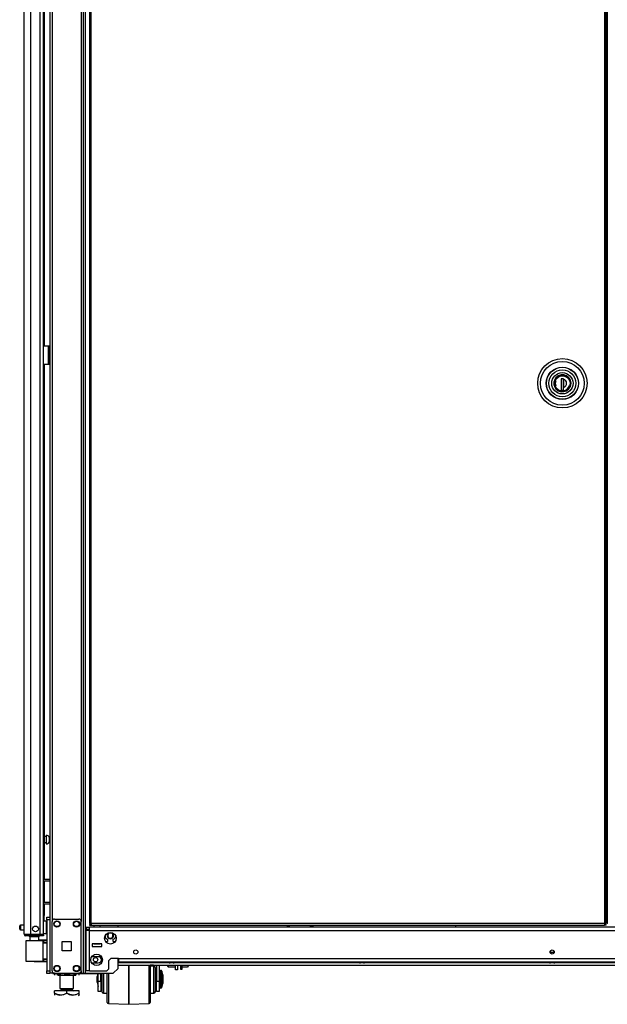
# Model space of a CAD drawing. Units: inches. Extents: x -227 to 36, y -57 to 165.
# Drawn here: x -227 to -203, y 11 to 51 of the extents above; entities that cross this region are included whole.
import ezdxf

# ---------------------------------------------------------------- set-up
doc = ezdxf.new("R2010")
doc.units = ezdxf.units.IN
doc.header["$MEASUREMENT"] = 0
doc.layers.add('TFR-TRI', color=7, linetype='CONTINUOUS')

msp = doc.modelspace()

# ---------------------------------------------------------------- linework, layer by layer
at = {"layer": 'TFR-TRI', "color": 173, "linetype": 'Continuous'}
for p, q in [((-225.337, 95.94), (-225.337, 12.366)), ((-223.961, 12.366), (-223.961, 95.94)), ((-223.882, 12.366), (-223.882, 95.337)), ((-225.243, 93.834), (-225.243, 14.472)), ((-224.056, 93.834), (-224.056, 14.472)), ((-222.559, 14.246), (-222.559, 14.325)), ((-222.559, 12.563), (-222.559, 12.971)), ((-225.243, 12.465), (-225.243, 12.366)), ((-224.056, 12.465), (-224.056, 12.366)), ((-222.756, 12.366), (-222.559, 12.563)), ((-225.31, 12.366), (-225.337, 12.366)), ((-225.243, 12.366), (-225.31, 12.366)), ((-225.144, 12.366), (-225.243, 12.366)), ((-224.056, 12.366), (-224.154, 12.366)), ((-224.056, 12.366), (-223.989, 12.366)), ((-223.989, 12.366), (-223.961, 12.366)), ((-223.961, 12.366), (-223.938, 12.366)), ((-223.938, 12.366), (-223.882, 12.366)), ((-223.882, 12.366), (-222.756, 12.366))]:
    msp.add_line(p, q, dxfattribs=at)
at = {"layer": 'TFR-TRI', "color": 22, "linetype": 'Continuous'}
for p, q in [((-226.381, 13.956), (-226.381, 95.671)), ((-226.105, 13.956), (-226.105, 93.496)), ((-225.731, 13.956), (-225.731, 93.486)), ((-225.593, 13.956), (-225.593, 93.486)), ((-225.57, 51.984), (-225.57, 37.894)), ((-225.57, 37.146), (-225.57, 16.197)), ((-225.57, 16.135), (-225.57, 15.26)), ((-225.57, 15.197), (-225.57, 14.713)), ((-225.57, 14.713), (-225.593, 14.713)), ((-225.57, 14.482), (-225.57, 14.713)), ((-226.381, 13.956), (-226.344, 13.956)), ((-226.344, 13.956), (-226.243, 13.956)), ((-226.31, 13.925), (-226.246, 13.925)), ((-226.31, 13.885), (-226.31, 13.925)), ((-226.246, 13.885), (-226.31, 13.885)), ((-226.246, 13.925), (-226.093, 13.925)), ((-226.093, 13.885), (-226.246, 13.885)), ((-226.243, 13.956), (-226.105, 13.956)), ((-226.105, 13.956), (-225.731, 13.956)), ((-226.093, 13.925), (-225.751, 13.925)), ((-226.093, 13.925), (-226.093, 13.885)), ((-225.751, 13.885), (-226.093, 13.885)), ((-225.751, 13.925), (-225.639, 13.925)), ((-225.751, 13.885), (-225.751, 13.925)), ((-225.639, 13.885), (-225.751, 13.885)), ((-225.731, 13.956), (-225.634, 13.956)), ((-225.639, 13.925), (-225.593, 13.925)), ((-225.593, 13.885), (-225.639, 13.885)), ((-225.634, 13.956), (-225.593, 13.956)), ((-225.593, 13.925), (-225.593, 13.885))]:
    msp.add_line(p, q, dxfattribs=at)
at = {"layer": 'TFR-TRI', "color": 11, "linetype": 'Continuous'}
for p, q in [((-223.716, 95.115), (-223.716, 14.387)), ((-223.653, 14.387), (-223.653, 95.115)), ((-202.776, 95.115), (-202.776, 14.387)), ((-202.713, 14.387), (-202.713, 95.115)), ((-223.698, 14.387), (-223.716, 14.387)), ((-223.716, 14.356), (-223.653, 14.356)), ((-223.716, 14.356), (-223.716, 14.324)), ((-223.716, 14.324), (-223.653, 14.324)), ((-223.653, 14.387), (-223.698, 14.387)), ((-202.776, 14.387), (-223.653, 14.387)), ((-223.653, 14.387), (-223.653, 14.343)), ((-223.653, 14.343), (-223.653, 14.324)), ((-223.653, 14.324), (-202.776, 14.324)), ((-202.776, 14.387), (-202.731, 14.387)), ((-202.776, 14.387), (-202.776, 14.343)), ((-202.713, 14.356), (-202.776, 14.356)), ((-202.776, 14.343), (-202.776, 14.324)), ((-202.713, 14.324), (-202.776, 14.324)), ((-202.731, 14.387), (-202.713, 14.387)), ((-202.713, 14.324), (-202.713, 14.356))]:
    msp.add_line(p, q, dxfattribs=at)
at = {"layer": 'TFR-TRI', "color": 30, "linetype": 'Continuous'}
for p, q in [((-202.671, 95.115), (-202.671, 14.387)), ((-225.593, 37.893), (-225.392, 37.893)), ((-225.392, 37.145), (-225.392, 37.893)), ((-225.392, 37.893), (-225.37, 37.893)), ((-225.37, 37.893), (-225.361, 37.893)), ((-225.361, 37.893), (-225.337, 37.893)), ((-225.361, 37.859), (-225.361, 37.893)), ((-225.361, 37.775), (-225.361, 37.859)), ((-225.361, 37.263), (-225.361, 37.775)), ((-225.337, 37.775), (-225.361, 37.775)), ((-225.361, 37.18), (-225.361, 37.263)), ((-225.361, 37.263), (-225.337, 37.263)), ((-225.593, 37.145), (-225.392, 37.145)), ((-225.392, 37.145), (-225.37, 37.145)), ((-225.37, 37.145), (-225.361, 37.145)), ((-225.361, 37.145), (-225.361, 37.18)), ((-225.337, 37.145), (-225.361, 37.145)), ((-202.652, 14.387), (-202.671, 14.387))]:
    msp.add_line(p, q, dxfattribs=at)
at = {"layer": 'TFR-TRI', "color": 31, "linetype": 'Continuous'}
for p, q in [((-202.682, 15.184), (-202.682, 94.318)), ((-202.713, 15.184), (-202.682, 15.184)), ((-202.713, 15.125), (-202.671, 15.125)), ((-202.676, 15.184), (-202.682, 15.184)), ((-202.671, 15.184), (-202.676, 15.184)), ((-202.671, 14.554), (-202.713, 14.554))]:
    msp.add_line(p, q, dxfattribs=at)
at = {"layer": 'TFR-TRI', "color": 3, "linetype": 'Continuous'}
for p, q in [((-225.392, 37.755), (-225.361, 37.755)), ((-225.392, 37.755), (-225.392, 37.255)), ((-225.392, 37.255), (-225.361, 37.255)), ((-208.841, 14.324), (-208.841, 14.245)), ((-204.947, 13.232), (-204.904, 13.232)), ((-204.904, 13.232), (-204.862, 13.232)), ((-220.508, 12.832), (-220.508, 12.819)), ((-220.508, 12.819), (-220.469, 12.819)), ((-220.469, 12.819), (-220.377, 12.819)), ((-220.377, 12.819), (-220.284, 12.819)), ((-220.284, 12.819), (-220.246, 12.819)), ((-220.246, 12.819), (-220.246, 12.832)), ((-212.771, 12.832), (-212.771, 12.819)), ((-212.771, 12.819), (-212.733, 12.819)), ((-212.733, 12.819), (-212.64, 12.819)), ((-212.64, 12.819), (-212.548, 12.819)), ((-212.548, 12.819), (-212.509, 12.819)), ((-212.509, 12.819), (-212.509, 12.832)), ((-205.035, 12.832), (-205.035, 12.819)), ((-205.035, 12.819), (-204.997, 12.819)), ((-204.997, 12.819), (-204.904, 12.819)), ((-204.967, 13.212), (-204.967, 13.178)), ((-204.948, 13.212), (-204.967, 13.212)), ((-204.904, 13.212), (-204.948, 13.212)), ((-204.86, 13.212), (-204.904, 13.212)), ((-204.904, 12.819), (-204.812, 12.819)), ((-204.842, 13.212), (-204.86, 13.212)), ((-204.842, 13.178), (-204.842, 13.212)), ((-204.812, 12.819), (-204.773, 12.819)), ((-204.773, 12.819), (-204.773, 12.832)), ((-222.129, 12.456), (-222.129, 12.698)), ((-222.129, 12.698), (-222.129, 12.456)), ((-222.129, 12.188), (-222.129, 12.456)), ((-222.129, 12.456), (-222.129, 12.188)), ((-221.302, 12.464), (-221.302, 12.698)), ((-221.302, 12.202), (-221.302, 12.464)), ((-221.254, 12.698), (-221.254, 12.477)), ((-221.104, 12.656), (-221.254, 12.656)), ((-221.254, 12.477), (-221.254, 12.226)), ((-221.252, 12.698), (-221.252, 12.677)), ((-221.123, 12.695), (-221.252, 12.695)), ((-221.252, 12.677), (-221.252, 12.656)), ((-221.125, 12.698), (-221.101, 12.656)), ((-221.104, 12.623), (-221.104, 12.656)), ((-221.104, 12.527), (-221.104, 12.623)), ((-221.104, 12.381), (-221.104, 12.527)), ((-221.054, 12.606), (-221.054, 12.568)), ((-221.054, 12.568), (-221.054, 12.46)), ((-221.054, 12.552), (-221.002, 12.356)), ((-221.054, 12.46), (-221.054, 12.297)), ((-221.052, 12.548), (-221.052, 12.462)), ((-221.052, 12.462), (-221.052, 12.356)), ((-220.991, 12.698), (-220.991, 12.045)), ((-220.891, 12.698), (-220.891, 12.045)), ((-220.89, 12.698), (-220.89, 12.407)), ((-220.83, 12.446), (-220.841, 12.446)), ((-220.841, 12.446), (-220.841, 12.412)), ((-220.828, 12.485), (-220.84, 12.485)), ((-220.84, 12.485), (-220.84, 12.475)), ((-220.84, 12.475), (-220.84, 12.446)), ((-220.83, 12.412), (-220.83, 12.446)), ((-220.828, 12.475), (-220.828, 12.485)), ((-220.828, 12.446), (-220.828, 12.475)), ((-220.74, 12.299), (-220.78, 12.448)), ((-220.78, 12.448), (-220.78, 12.437)), ((-220.78, 12.437), (-220.78, 12.404)), ((-220.421, 12.792), (-220.439, 12.792)), ((-220.377, 12.792), (-220.421, 12.792)), ((-220.332, 12.792), (-220.377, 12.792)), ((-220.314, 12.792), (-220.332, 12.792)), ((-212.685, 12.792), (-212.703, 12.792)), ((-212.64, 12.792), (-212.685, 12.792)), ((-212.596, 12.792), (-212.64, 12.792)), ((-212.578, 12.792), (-212.596, 12.792)), ((-204.949, 12.792), (-204.967, 12.792)), ((-204.904, 12.792), (-204.949, 12.792)), ((-204.86, 12.792), (-204.904, 12.792)), ((-204.842, 12.792), (-204.86, 12.792)), ((-223.372, 12.365), (-223.416, 12.199)), ((-223.416, 12.153), (-223.416, 12.199)), ((-223.416, 12.059), (-223.416, 12.153)), ((-223.416, 12.013), (-223.416, 12.059)), ((-223.381, 12.365), (-223.415, 12.239)), ((-223.415, 12.23), (-223.415, 12.239)), ((-223.415, 12.204), (-223.415, 12.23)), ((-223.366, 12.045), (-223.366, 12.365)), ((-223.366, 12.045), (-223.266, 12.045)), ((-223.366, 11.888), (-223.366, 12.045)), ((-223.266, 12.045), (-223.266, 12.365)), ((-223.204, 12.356), (-223.266, 12.356)), ((-223.266, 12.045), (-223.266, 11.888)), ((-223.204, 12.167), (-223.204, 12.366)), ((-223.204, 11.958), (-223.204, 12.167)), ((-223.202, 12.361), (-223.202, 12.366)), ((-223.202, 12.356), (-223.202, 12.361)), ((-223.154, 12.366), (-223.154, 12.187)), ((-223.154, 12.187), (-223.154, 11.999)), ((-223.004, 12.116), (-223.004, 12.356)), ((-223.004, 11.876), (-223.004, 12.116)), ((-222.955, 12.366), (-222.955, 12.113)), ((-222.955, 12.113), (-222.955, 11.861)), ((-222.129, 11.914), (-222.129, 12.188)), ((-222.129, 12.188), (-222.129, 11.914)), ((-221.302, 11.933), (-221.302, 12.202)), ((-221.254, 12.226), (-221.254, 11.966)), ((-221.104, 12.201), (-221.104, 12.381)), ((-221.104, 12.01), (-221.104, 12.201)), ((-220.991, 12.356), (-221.054, 12.356)), ((-221.054, 12.297), (-221.054, 12.106)), ((-221.054, 12.106), (-221.054, 11.915)), ((-221.009, 12.395), (-221.052, 12.395)), ((-220.991, 11.888), (-220.991, 12.045)), ((-220.991, 12.045), (-220.891, 12.045)), ((-220.891, 12.045), (-220.891, 11.888)), ((-220.841, 12.412), (-220.841, 12.318)), ((-220.841, 12.318), (-220.841, 12.182)), ((-220.841, 12.182), (-220.841, 12.03)), ((-220.841, 12.03), (-220.841, 11.894)), ((-220.83, 12.318), (-220.83, 12.412)), ((-220.83, 12.182), (-220.83, 12.318)), ((-220.83, 12.03), (-220.83, 12.182)), ((-220.83, 11.894), (-220.83, 12.03)), ((-220.741, 12.259), (-220.781, 12.409)), ((-220.781, 12.409), (-220.781, 12.368)), ((-220.781, 12.368), (-220.781, 12.257)), ((-220.781, 12.257), (-220.781, 12.106)), ((-220.781, 12.106), (-220.781, 11.955)), ((-220.741, 12.259), (-220.741, 12.214)), ((-220.741, 12.214), (-220.741, 12.106)), ((-220.741, 12.106), (-220.741, 11.998)), ((-220.74, 12.299), (-220.74, 12.254)), ((-220.74, 12.254), (-220.74, 12.145)), ((-220.74, 12.145), (-220.74, 12.037)), ((-220.74, 12.037), (-220.74, 11.992)), ((-223.416, 12.013), (-223.366, 11.826)), ((-223.366, 11.753), (-223.366, 11.888)), ((-223.366, 11.663), (-223.366, 11.753)), ((-223.366, 11.631), (-223.366, 11.663)), ((-223.266, 11.631), (-223.366, 11.631)), ((-223.266, 11.888), (-223.266, 11.753)), ((-223.266, 11.856), (-223.204, 11.856)), ((-223.266, 11.753), (-223.266, 11.663)), ((-223.265, 11.67), (-223.266, 11.67)), ((-223.266, 11.663), (-223.266, 11.631)), ((-223.265, 11.856), (-223.265, 11.72)), ((-223.265, 11.72), (-223.265, 11.67)), ((-223.204, 11.775), (-223.204, 11.958)), ((-223.204, 11.65), (-223.204, 11.775)), ((-223.204, 11.606), (-223.204, 11.65)), ((-223.202, 11.701), (-223.202, 11.856)), ((-223.202, 11.645), (-223.202, 11.701)), ((-223.154, 11.999), (-223.154, 11.823)), ((-223.154, 11.823), (-223.154, 11.681)), ((-223.154, 11.681), (-223.154, 11.588)), ((-223.004, 11.651), (-223.004, 11.876)), ((-223.004, 11.458), (-223.004, 11.651)), ((-222.955, 11.861), (-222.955, 11.625)), ((-222.955, 11.625), (-222.955, 11.422)), ((-222.129, 11.654), (-222.129, 11.914)), ((-222.129, 11.914), (-222.129, 11.654)), ((-222.129, 11.429), (-222.129, 11.654)), ((-222.129, 11.654), (-222.129, 11.429)), ((-221.302, 11.677), (-221.302, 11.933)), ((-221.302, 11.454), (-221.302, 11.677)), ((-221.254, 11.966), (-221.254, 11.717)), ((-221.254, 11.717), (-221.254, 11.499)), ((-221.104, 11.831), (-221.104, 12.01)), ((-221.104, 11.685), (-221.104, 11.831)), ((-221.104, 11.589), (-221.104, 11.685)), ((-221.054, 11.915), (-221.054, 11.752)), ((-221.054, 11.856), (-220.991, 11.856)), ((-221.054, 11.752), (-221.054, 11.644)), ((-221.054, 11.644), (-221.054, 11.606)), ((-221.052, 11.856), (-221.052, 11.701)), ((-221.052, 11.701), (-221.052, 11.645)), ((-220.991, 11.753), (-220.991, 11.888)), ((-220.991, 11.663), (-220.991, 11.753)), ((-220.991, 11.631), (-220.991, 11.663)), ((-220.891, 11.631), (-220.991, 11.631)), ((-220.891, 11.888), (-220.891, 11.753)), ((-220.891, 11.753), (-220.891, 11.663)), ((-220.89, 11.67), (-220.891, 11.67)), ((-220.891, 11.663), (-220.891, 11.631)), ((-220.89, 11.805), (-220.89, 11.706)), ((-220.89, 11.706), (-220.89, 11.67)), ((-220.841, 11.894), (-220.841, 11.8)), ((-220.841, 11.8), (-220.841, 11.766)), ((-220.841, 11.766), (-220.83, 11.766)), ((-220.83, 11.8), (-220.83, 11.894)), ((-220.83, 11.766), (-220.83, 11.8)), ((-220.781, 11.955), (-220.781, 11.844)), ((-220.781, 11.803), (-220.741, 11.953)), ((-220.781, 11.844), (-220.781, 11.803)), ((-220.741, 11.998), (-220.741, 11.953)), ((-220.741, 11.987), (-220.74, 11.992)), ((-223.154, 11.588), (-223.154, 11.556)), ((-223.154, 11.556), (-223.004, 11.556)), ((-223.004, 11.31), (-223.004, 11.458)), ((-223.004, 11.217), (-223.004, 11.31)), ((-223.004, 11.185), (-223.004, 11.217)), ((-223.002, 11.377), (-223.002, 11.556)), ((-223.002, 11.263), (-223.002, 11.377)), ((-223.002, 11.224), (-223.002, 11.263)), ((-222.955, 11.422), (-222.955, 11.266)), ((-222.955, 11.266), (-222.955, 11.168)), ((-222.129, 11.254), (-222.129, 11.429)), ((-222.129, 11.429), (-222.129, 11.254)), ((-222.129, 11.144), (-222.129, 11.254)), ((-222.129, 11.254), (-222.129, 11.144)), ((-221.302, 11.281), (-221.302, 11.454)), ((-221.302, 11.172), (-221.302, 11.281)), ((-221.254, 11.556), (-221.104, 11.556)), ((-221.254, 11.499), (-221.254, 11.329)), ((-221.254, 11.329), (-221.254, 11.222)), ((-221.254, 11.222), (-221.254, 11.185)), ((-221.252, 11.556), (-221.252, 11.377)), ((-221.252, 11.377), (-221.252, 11.263)), ((-221.252, 11.263), (-221.252, 11.224)), ((-221.104, 11.556), (-221.104, 11.589)), ((-222.955, 11.168), (-222.955, 11.135)), ((-222.955, 11.135), (-222.129, 11.106)), ((-222.129, 11.106), (-222.129, 11.144)), ((-222.129, 11.144), (-222.129, 11.106)), ((-222.129, 11.106), (-221.302, 11.135)), ((-222.129, 11.106), (-222.129, 11.106)), ((-221.302, 11.135), (-221.302, 11.172))]:
    msp.add_line(p, q, dxfattribs=at)
at = {"layer": 'TFR-TRI', "color": 153, "linetype": 'Continuous'}
for p, q in [((-204.812, 36.492), (-204.836, 36.365)), ((-204.752, 36.591), (-204.812, 36.492)), ((-204.656, 36.669), (-204.752, 36.591)), ((-204.54, 36.708), (-204.656, 36.669)), ((-204.425, 36.706), (-204.54, 36.708)), ((-204.316, 36.666), (-204.425, 36.706)), ((-204.222, 36.586), (-204.316, 36.666)), ((-204.162, 36.479), (-204.222, 36.586)), ((-204.143, 36.365), (-204.162, 36.479)), ((-204.836, 36.365), (-204.812, 36.239)), ((-204.812, 36.239), (-204.752, 36.14)), ((-204.752, 36.14), (-204.656, 36.062)), ((-204.656, 36.062), (-204.54, 36.023)), ((-204.425, 36.025), (-204.316, 36.065)), ((-204.316, 36.065), (-204.222, 36.144)), ((-204.222, 36.144), (-204.162, 36.251)), ((-204.162, 36.251), (-204.143, 36.365)), ((-204.54, 36.023), (-204.425, 36.025)), ((-223.541, 14.324), (-223.541, 14.245)), ((-223.285, 14.245), (-223.285, 14.324)), ((-226.154, 13.846), (-226.154, 13.706)), ((-226.099, 13.846), (-226.154, 13.846)), ((-225.967, 13.846), (-226.099, 13.846)), ((-225.835, 13.846), (-225.967, 13.846)), ((-225.78, 13.846), (-225.835, 13.846)), ((-225.78, 13.707), (-225.78, 13.846)), ((-223.541, 13.572), (-223.541, 13.562)), ((-223.541, 13.562), (-223.504, 13.562)), ((-223.497, 13.552), (-223.531, 13.552)), ((-223.504, 13.562), (-223.413, 13.562)), ((-223.413, 13.552), (-223.497, 13.552)), ((-223.413, 13.562), (-223.323, 13.562)), ((-223.33, 13.552), (-223.413, 13.552)), ((-223.295, 13.552), (-223.33, 13.552)), ((-223.323, 13.562), (-223.285, 13.562)), ((-223.285, 13.562), (-223.285, 13.572))]:
    msp.add_line(p, q, dxfattribs=at)
at = {"layer": 'TFR-TRI', "color": 252, "linetype": 'Continuous'}
for p, q in [((-204.806, 36.365), (-204.784, 36.482)), ((-204.784, 36.482), (-204.754, 36.539)), ((-204.754, 36.539), (-204.713, 36.59)), ((-204.713, 36.59), (-204.663, 36.631)), ((-204.663, 36.631), (-204.606, 36.66)), ((-204.606, 36.66), (-204.489, 36.682)), ((-204.44, 36.549), (-204.538, 36.549)), ((-204.538, 36.549), (-204.538, 36.084)), ((-204.5, 36.549), (-204.538, 36.536)), ((-204.489, 36.682), (-204.372, 36.66)), ((-204.441, 36.084), (-204.441, 36.549)), ((-204.44, 36.549), (-204.44, 36.532)), ((-204.44, 36.45), (-204.44, 36.532)), ((-204.44, 36.367), (-204.44, 36.45)), ((-204.372, 36.66), (-204.316, 36.631)), ((-204.316, 36.631), (-204.265, 36.59)), ((-204.265, 36.59), (-204.224, 36.539)), ((-204.224, 36.539), (-204.194, 36.482)), ((-204.194, 36.482), (-204.172, 36.365)), ((-204.784, 36.249), (-204.806, 36.365)), ((-204.754, 36.192), (-204.784, 36.249)), ((-204.713, 36.141), (-204.754, 36.192)), ((-204.663, 36.1), (-204.713, 36.141)), ((-204.606, 36.071), (-204.663, 36.1)), ((-204.489, 36.049), (-204.606, 36.071)), ((-204.538, 36.084), (-204.44, 36.084)), ((-204.372, 36.071), (-204.489, 36.049)), ((-204.44, 36.283), (-204.44, 36.367)), ((-204.44, 36.199), (-204.44, 36.283)), ((-204.44, 36.084), (-204.44, 36.199)), ((-204.316, 36.1), (-204.372, 36.071)), ((-204.265, 36.141), (-204.316, 36.1)), ((-204.224, 36.192), (-204.265, 36.141)), ((-204.194, 36.249), (-204.224, 36.192)), ((-204.172, 36.365), (-204.194, 36.249)), ((-220.53, 12.653), (-220.53, 12.698)), ((-220.53, 12.637), (-220.53, 12.653)), ((-220.53, 12.637), (-220.52, 12.627)), ((-220.52, 12.698), (-220.52, 12.646)), ((-220.52, 12.646), (-220.52, 12.627)), ((-220.52, 12.627), (-220.229, 12.627)), ((-220.229, 12.646), (-220.229, 12.698)), ((-220.229, 12.627), (-220.229, 12.646)), ((-220.229, 12.627), (-220.219, 12.637))]:
    msp.add_line(p, q, dxfattribs=at)
at = {"layer": 'TFR-TRI', "color": 251, "linetype": 'Continuous'}
for p, q in [((-204.78, 36.467), (-204.737, 36.549)), ((-204.758, 36.467), (-204.777, 36.365)), ((-204.737, 36.549), (-204.667, 36.617)), ((-204.667, 36.617), (-204.58, 36.66)), ((-204.58, 36.66), (-204.489, 36.674)), ((-204.489, 36.674), (-204.398, 36.66)), ((-204.441, 36.468), (-204.439, 36.468)), ((-204.439, 36.546), (-204.439, 36.455)), ((-204.439, 36.455), (-204.439, 36.361)), ((-204.398, 36.66), (-204.311, 36.617)), ((-204.311, 36.617), (-204.242, 36.549)), ((-204.242, 36.549), (-204.198, 36.467)), ((-204.78, 36.264), (-204.74, 36.186)), ((-204.777, 36.365), (-204.758, 36.264)), ((-204.74, 36.186), (-204.679, 36.123)), ((-204.439, 36.416), (-204.441, 36.416)), ((-204.441, 36.349), (-204.439, 36.349)), ((-204.44, 36.192), (-204.441, 36.192)), ((-204.439, 36.361), (-204.439, 36.273)), ((-204.439, 36.273), (-204.439, 36.185)), ((-204.439, 36.061), (-204.362, 36.085)), ((-204.362, 36.085), (-204.291, 36.129)), ((-204.291, 36.129), (-204.235, 36.192)), ((-204.235, 36.192), (-204.198, 36.264)), ((-220.022, 12.698), (-220.022, 12.581)), ((-220.022, 12.581), (-220.022, 12.539)), ((-220.022, 12.539), (-219.96, 12.539)), ((-219.96, 12.581), (-219.96, 12.698)), ((-219.731, 12.612), (-219.96, 12.612)), ((-219.96, 12.539), (-219.96, 12.581)), ((-219.711, 12.68), (-219.731, 12.612)), ((-219.728, 12.618), (-219.711, 12.654)), ((-219.711, 12.68), (-219.711, 12.698)), ((-219.711, 12.68), (-219.711, 12.66)), ((-219.711, 12.66), (-219.711, 12.654))]:
    msp.add_line(p, q, dxfattribs=at)
at = {"layer": 'TFR-TRI', "color": 5, "linetype": 'Continuous'}
for p, q in [((-225.484, 17.931), (-225.57, 17.931)), ((-225.57, 17.681), (-225.484, 17.681)), ((-225.478, 17.978), (-225.484, 17.978)), ((-225.484, 17.978), (-225.484, 17.945)), ((-225.484, 17.945), (-225.484, 17.859)), ((-225.484, 17.859), (-225.484, 17.753)), ((-225.484, 17.753), (-225.484, 17.667)), ((-225.484, 17.667), (-225.484, 17.634)), ((-225.484, 17.634), (-225.478, 17.634)), ((-225.478, 17.945), (-225.478, 17.978)), ((-225.478, 17.859), (-225.478, 17.945)), ((-225.478, 17.753), (-225.478, 17.859)), ((-225.478, 17.667), (-225.478, 17.753)), ((-225.478, 17.634), (-225.478, 17.667)), ((-225.337, 17.9), (-225.359, 17.9)), ((-225.359, 17.9), (-225.359, 17.853)), ((-225.359, 17.853), (-225.359, 17.759)), ((-225.359, 17.759), (-225.359, 17.712)), ((-225.359, 17.712), (-225.337, 17.712)), ((-225.477, 14.482), (-225.593, 14.482)), ((-225.477, 14.448), (-225.477, 14.482)), ((-225.477, 14.357), (-225.477, 14.448)), ((-226.562, 14.264), (-226.562, 14.296)), ((-226.562, 14.2), (-226.562, 14.264)), ((-226.562, 14.168), (-226.562, 14.2)), ((-226.381, 14.326), (-226.532, 14.326)), ((-226.532, 14.326), (-226.532, 14.279)), ((-226.532, 14.279), (-226.532, 14.185)), ((-226.532, 14.185), (-226.532, 14.138)), ((-226.532, 14.138), (-226.381, 14.138)), ((-225.477, 14.232), (-225.477, 14.357)), ((-225.477, 14.107), (-225.477, 14.232)), ((-225.477, 14.015), (-225.477, 14.107)), ((-225.593, 13.982), (-225.477, 13.982)), ((-225.477, 13.982), (-225.477, 14.015))]:
    msp.add_line(p, q, dxfattribs=at)
at = {"layer": 'TFR-TRI', "color": 140, "linetype": 'Continuous'}
for p, q in [((-225.593, 16.196), (-225.337, 16.196)), ((-225.593, 16.133), (-225.337, 16.133)), ((-225.593, 15.259), (-225.337, 15.259)), ((-225.593, 15.196), (-225.337, 15.196))]:
    msp.add_line(p, q, dxfattribs=at)
at = {"layer": 'TFR-TRI', "color": 21, "linetype": 'Continuous'}
for p, q in [((-225.455, 14.618), (-225.455, 14.647)), ((-225.455, 14.647), (-225.337, 14.647)), ((-225.455, 14.548), (-225.455, 14.618)), ((-225.455, 14.548), (-225.455, 12.464)), ((-225.337, 14.548), (-225.455, 14.548)), ((-225.337, 14.647), (-225.337, 14.618)), ((-225.337, 14.618), (-225.337, 14.548)), ((-225.337, 14.548), (-225.337, 12.464)), ((-225.455, 12.394), (-225.455, 12.464)), ((-225.455, 12.464), (-225.337, 12.464)), ((-225.337, 12.464), (-225.337, 12.394)), ((-225.455, 12.365), (-225.455, 12.394)), ((-225.337, 12.365), (-225.455, 12.365)), ((-225.337, 12.394), (-225.337, 12.365))]:
    msp.add_line(p, q, dxfattribs=at)
at = {"layer": 'TFR-TRI', "color": 124, "linetype": 'Continuous'}
for p, q in [((-225.243, 12.464), (-225.243, 14.472)), ((-225.144, 14.57), (-224.154, 14.57)), ((-224.056, 12.464), (-224.056, 14.472)), ((-224.836, 13.281), (-224.836, 13.655)), ((-224.836, 13.655), (-224.462, 13.655)), ((-224.462, 13.655), (-224.462, 13.281)), ((-224.462, 13.281), (-224.836, 13.281)), ((-225.144, 12.366), (-224.154, 12.366))]:
    msp.add_line(p, q, dxfattribs=at)
at = {"layer": 'TFR-TRI', "color": 151, "linetype": 'Continuous'}
for p, q in [((-223.859, 14.245), (-223.721, 14.245)), ((-223.859, 14.245), (-223.859, 14.167)), ((-223.859, 14.167), (-223.721, 14.167)), ((-223.819, 14.108), (-223.859, 14.108)), ((-223.859, 12.47), (-223.859, 14.108)), ((-223.721, 14.108), (-223.819, 14.108)), ((-223.721, 14.205), (-223.721, 14.245)), ((-186.087, 14.245), (-223.721, 14.245)), ((-223.721, 14.108), (-223.721, 14.205)), ((-223.721, 14.108), (-186.087, 14.108)), ((-223.721, 12.47), (-223.721, 14.108)), ((-223.066, 13.655), (-222.993, 13.655)), ((-222.993, 13.757), (-222.993, 13.655)), ((-222.783, 14.004), (-222.966, 14.004)), ((-222.756, 13.655), (-222.756, 13.757)), ((-222.756, 13.655), (-222.682, 13.655)), ((-223.61, 13.572), (-223.61, 13.454)), ((-223.216, 13.572), (-223.61, 13.572)), ((-223.61, 13.454), (-223.216, 13.454)), ((-223.216, 13.454), (-223.216, 13.572)), ((-223.365, 13.041), (-223.588, 13.041)), ((-222.934, 12.891), (-222.855, 12.97)), ((-222.934, 12.549), (-222.934, 12.891)), ((-222.54, 12.97), (-222.855, 12.97)), ((-222.54, 12.97), (-187.268, 12.97)), ((-222.54, 12.97), (-222.54, 12.872)), ((-222.54, 12.872), (-222.54, 12.832)), ((-222.54, 12.832), (-187.268, 12.832)), ((-223.819, 12.47), (-223.859, 12.47)), ((-223.721, 12.47), (-223.819, 12.47)), ((-223.721, 12.47), (-223.013, 12.47)), ((-223.588, 12.791), (-223.365, 12.791)), ((-223.013, 12.47), (-222.934, 12.549))]:
    msp.add_line(p, q, dxfattribs=at)
at = {"layer": 'TFR-TRI', "color": 235, "linetype": 'Continuous'}
for p, q in [((-215.689, 14.324), (-215.689, 14.245)), ((-215.669, 14.324), (-215.669, 14.245)), ((-215.631, 14.245), (-215.631, 14.324)), ((-215.603, 14.324), (-215.603, 14.245)), ((-214.728, 14.245), (-214.728, 14.324)), ((-214.7, 14.324), (-214.7, 14.245)), ((-214.661, 14.324), (-214.661, 14.245)), ((-214.642, 14.324), (-214.642, 14.245))]:
    msp.add_line(p, q, dxfattribs=at)
at = {"layer": 'TFR-TRI', "color": 63, "linetype": 'Continuous'}
for p, q in [((-226.312, 13.686), (-226.312, 12.864)), ((-226.285, 13.686), (-226.312, 13.686)), ((-226.292, 13.705), (-226.268, 13.706)), ((-226.21, 13.686), (-226.285, 13.686)), ((-226.268, 13.706), (-226.197, 13.706)), ((-226.098, 13.687), (-226.21, 13.686)), ((-226.197, 13.706), (-226.092, 13.707)), ((-225.967, 13.688), (-226.098, 13.687)), ((-226.092, 13.707), (-225.967, 13.708)), ((-225.967, 13.708), (-225.843, 13.708)), ((-225.967, 13.707), (-225.967, 13.708)), ((-225.967, 13.704), (-225.967, 13.707)), ((-225.967, 13.699), (-225.967, 13.704)), ((-225.967, 13.693), (-225.967, 13.699)), ((-225.967, 13.69), (-225.967, 13.693)), ((-225.967, 13.688), (-225.967, 13.69)), ((-225.835, 13.688), (-225.967, 13.688)), ((-225.843, 13.708), (-225.738, 13.707)), ((-225.724, 13.687), (-225.835, 13.688)), ((-225.455, 13.713), (-225.78, 13.71)), ((-225.738, 13.707), (-225.667, 13.707)), ((-225.649, 13.687), (-225.724, 13.687)), ((-225.667, 13.707), (-225.642, 13.707)), ((-225.623, 13.687), (-225.649, 13.687)), ((-225.642, 13.707), (-225.599, 13.707)), ((-225.623, 13.687), (-225.623, 12.863)), ((-225.594, 13.687), (-225.623, 13.687)), ((-225.599, 13.707), (-225.455, 13.706)), ((-225.595, 13.701), (-225.599, 13.707)), ((-225.594, 13.687), (-225.595, 13.701)), ((-225.455, 13.686), (-225.594, 13.687)), ((-225.594, 13.687), (-225.594, 13.613)), ((-225.455, 13.618), (-225.594, 13.613)), ((-225.594, 13.613), (-225.623, 13.612)), ((-225.455, 13.598), (-225.623, 13.592)), ((-226.312, 12.864), (-226.285, 12.864)), ((-226.268, 12.845), (-226.292, 12.845)), ((-226.285, 12.864), (-226.211, 12.864)), ((-226.198, 12.844), (-226.268, 12.845)), ((-226.211, 12.864), (-226.099, 12.863)), ((-226.092, 12.843), (-226.198, 12.844)), ((-226.099, 12.863), (-225.967, 12.862)), ((-225.967, 12.842), (-226.092, 12.843)), ((-225.967, 12.862), (-225.835, 12.862)), ((-225.967, 12.842), (-225.967, 12.862)), ((-225.967, 12.86), (-225.967, 12.862)), ((-225.967, 12.857), (-225.967, 12.86)), ((-225.967, 12.851), (-225.967, 12.857)), ((-225.967, 12.846), (-225.967, 12.851)), ((-225.967, 12.843), (-225.967, 12.846)), ((-225.843, 12.843), (-225.967, 12.842)), ((-225.967, 12.842), (-225.967, 12.843)), ((-225.967, 12.842), (-225.455, 12.838)), ((-225.738, 12.843), (-225.843, 12.843)), ((-225.835, 12.862), (-225.724, 12.863)), ((-225.667, 12.843), (-225.738, 12.843)), ((-225.724, 12.863), (-225.649, 12.863)), ((-225.642, 12.843), (-225.667, 12.843)), ((-225.649, 12.863), (-225.623, 12.863)), ((-225.599, 12.844), (-225.642, 12.843)), ((-225.623, 12.958), (-225.455, 12.952)), ((-225.623, 12.938), (-225.594, 12.937)), ((-225.623, 12.863), (-225.594, 12.863)), ((-225.599, 12.844), (-225.595, 12.849)), ((-225.455, 12.844), (-225.599, 12.844)), ((-225.595, 12.849), (-225.594, 12.863)), ((-225.594, 12.937), (-225.594, 12.863)), ((-225.594, 12.937), (-225.455, 12.932)), ((-225.594, 12.863), (-225.455, 12.864))]:
    msp.add_line(p, q, dxfattribs=at)
at = {"layer": 'TFR-TRI', "color": 58, "linetype": 'Continuous'}
msp.add_line((-226.31, 13.957), (-226.31, 13.925), dxfattribs=at)
at = {"layer": 'TFR-TRI', "color": 152, "linetype": 'Continuous'}
for p, q in [((-222.559, 12.808), (-220.493, 12.808)), ((-222.559, 12.698), (-187.25, 12.698)), ((-220.259, 12.808), (-212.757, 12.808)), ((-212.523, 12.808), (-205.021, 12.808)), ((-204.788, 12.808), (-197.285, 12.808))]:
    msp.add_line(p, q, dxfattribs=at)
at = {"layer": 'TFR-TRI', "color": 132, "linetype": 'Continuous'}
for p, q in [((-220.219, 12.503), (-220.219, 12.698)), ((-220.14, 12.503), (-220.219, 12.503)), ((-220.14, 12.698), (-220.14, 12.503)), ((-225.2, 12.365), (-225.2, 12.366)), ((-225.2, 12.365), (-224.804, 12.365)), ((-224.804, 12.365), (-224.804, 12.366)), ((-224.784, 12.365), (-224.804, 12.365)), ((-223.898, 12.365), (-223.918, 12.365)), ((-223.898, 12.366), (-223.898, 12.365)), ((-223.898, 12.365), (-223.227, 12.365)), ((-223.227, 12.365), (-223.227, 12.366))]:
    msp.add_line(p, q, dxfattribs=at)
at = {"layer": 'TFR-TRI', "color": 138, "linetype": 'Continuous'}
for p, q in [((-225.142, 12.365), (-225.142, 12.287)), ((-225.142, 12.365), (-225.142, 12.287)), ((-225.023, 12.365), (-225.023, 12.35)), ((-225.023, 12.35), (-224.945, 12.312)), ((-225.023, 12.324), (-225.023, 12.35)), ((-224.933, 12.308), (-225.023, 12.35)), ((-225.023, 12.292), (-225.023, 12.324)), ((-225.023, 12.292), (-225.018, 12.287)), ((-225.001, 12.287), (-225.016, 12.287)), ((-225.016, 12.287), (-224.969, 12.287)), ((-224.924, 12.287), (-225.001, 12.287)), ((-224.969, 12.287), (-224.866, 12.287)), ((-224.945, 12.312), (-224.859, 12.293)), ((-224.924, 12.307), (-224.933, 12.308)), ((-224.866, 12.287), (-224.725, 12.287)), ((-224.859, 12.293), (-224.738, 12.308)), ((-224.738, 12.308), (-224.648, 12.35)), ((-224.725, 12.287), (-224.572, 12.287)), ((-224.648, 12.365), (-224.648, 12.35)), ((-224.648, 12.35), (-224.57, 12.312)), ((-224.572, 12.287), (-224.431, 12.287)), ((-224.57, 12.312), (-224.484, 12.293)), ((-224.484, 12.293), (-224.363, 12.308)), ((-224.431, 12.287), (-224.328, 12.287)), ((-224.352, 12.312), (-224.373, 12.307)), ((-224.296, 12.287), (-224.373, 12.287)), ((-224.363, 12.308), (-224.273, 12.35)), ((-224.273, 12.35), (-224.352, 12.312)), ((-224.328, 12.287), (-224.28, 12.287)), ((-224.28, 12.287), (-224.296, 12.287)), ((-224.278, 12.287), (-224.273, 12.292)), ((-224.273, 12.365), (-224.273, 12.35)), ((-224.273, 12.35), (-224.273, 12.324)), ((-224.273, 12.324), (-224.273, 12.293)), ((-224.155, 12.365), (-224.155, 12.287)), ((-224.155, 12.365), (-224.155, 12.287))]:
    msp.add_line(p, q, dxfattribs=at)
at = {"layer": 'TFR-TRI', "color": 44, "linetype": 'Continuous'}
for p, q in [((-224.924, 12.365), (-224.924, 11.75)), ((-224.373, 11.75), (-224.373, 12.287)), ((-224.648, 11.659), (-225.148, 11.659)), ((-225.148, 11.56), (-225.148, 11.659)), ((-224.924, 11.75), (-224.887, 11.75)), ((-224.887, 11.75), (-224.786, 11.75)), ((-224.876, 11.75), (-224.876, 11.691)), ((-224.876, 11.691), (-224.833, 11.691)), ((-224.833, 11.691), (-224.719, 11.691)), ((-224.786, 11.75), (-224.648, 11.75)), ((-224.719, 11.691), (-224.578, 11.691)), ((-224.648, 11.75), (-224.511, 11.75)), ((-224.148, 11.659), (-224.648, 11.659)), ((-224.648, 11.56), (-224.648, 11.659)), ((-224.578, 11.691), (-224.464, 11.691)), ((-224.511, 11.75), (-224.41, 11.75)), ((-224.464, 11.691), (-224.42, 11.691)), ((-224.42, 11.691), (-224.42, 11.75)), ((-224.41, 11.75), (-224.373, 11.75)), ((-224.148, 11.56), (-224.148, 11.659)), ((-225.028, 11.504), (-225.148, 11.56)), ((-225.148, 11.56), (-225.148, 11.531)), ((-225.148, 11.56), (-225.044, 11.51)), ((-225.148, 11.531), (-225.148, 11.482)), ((-225.044, 11.51), (-224.93, 11.484)), ((-224.867, 11.484), (-225.028, 11.504)), ((-224.93, 11.484), (-224.768, 11.504)), ((-224.753, 11.51), (-224.867, 11.484)), ((-224.768, 11.504), (-224.648, 11.56)), ((-224.648, 11.56), (-224.753, 11.51)), ((-224.528, 11.504), (-224.648, 11.56)), ((-224.648, 11.56), (-224.544, 11.51)), ((-224.544, 11.51), (-224.43, 11.484)), ((-224.367, 11.484), (-224.528, 11.504)), ((-224.43, 11.484), (-224.268, 11.504)), ((-224.253, 11.51), (-224.367, 11.484)), ((-224.268, 11.504), (-224.148, 11.56)), ((-224.148, 11.56), (-224.253, 11.51)), ((-224.168, 11.463), (-224.148, 11.482)), ((-224.148, 11.531), (-224.148, 11.56)), ((-224.148, 11.482), (-224.148, 11.531)), ((-224.148, 11.485), (-224.148, 11.482))]:
    msp.add_line(p, q, dxfattribs=at)
at = {"layer": 'TFR-TRI', "color": 215, "linetype": 'Continuous'}
for p, q in [((-224.784, 12.365), (-224.784, 12.366)), ((-224.784, 12.365), (-223.918, 12.365)), ((-223.918, 12.365), (-223.918, 12.366))]:
    msp.add_line(p, q, dxfattribs=at)
at = {"layer": 'TFR-TRI', "color": 11, "linetype": 'Continuous'}
for radius in [1.003, 0.892, 0.657, 0.65]:
    msp.add_circle((-204.489, 36.365), radius, dxfattribs=at)
at = {"layer": 'TFR-TRI', "color": 153, "linetype": 'Continuous'}
for radius in [0.551, 0.433, 0.339]:
    msp.add_circle((-204.489, 36.365), radius, dxfattribs=at)
at = {"layer": 'TFR-TRI', "color": 252, "linetype": 'Continuous'}
msp.add_circle((-204.489, 36.365), 0.329, dxfattribs=at)
at = {"layer": 'TFR-TRI', "color": 124, "linetype": 'Continuous'}
for centre in [(-225.046, 14.374), (-224.252, 14.374), (-225.046, 12.563), (-224.252, 12.563)]:
    msp.add_circle(centre, 0.128, dxfattribs=at)
at = {"layer": 'TFR-TRI', "color": 3, "linetype": 'Continuous'}
for centre in [(-225.046, 14.374), (-224.252, 14.374), (-225.046, 12.563), (-224.252, 12.563)]:
    msp.add_circle(centre, 0.11, dxfattribs=at)
at = {"layer": 'TFR-TRI', "color": 22, "linetype": 'Continuous'}
msp.add_circle((-225.918, 14.173), 0.118, dxfattribs=at)
at = {"layer": 'TFR-TRI', "color": 151, "linetype": 'Continuous'}
for centre, radius in [((-222.874, 13.793), 0.236), ((-221.839, 13.236), 0.0856), ((-204.904, 13.236), 0.0856), ((-223.433, 12.916), 0.236)]:
    msp.add_circle(centre, radius, dxfattribs=at)
at = {"layer": 'TFR-TRI', "color": 173, "linetype": 'Continuous'}
msp.add_circle((-223.477, 12.917), 0.0886, dxfattribs=at)
at = {"layer": 'TFR-TRI', "color": 252, "linetype": 'Continuous'}
msp.add_arc((-204.489, 36.365), 0.173, 286.5045, 73.4955, dxfattribs=at)
at = {"layer": 'TFR-TRI', "color": 5, "linetype": 'Continuous'}
for centre, radius, start, end in [((-225.478, 17.848), 0.13, 23.6263, 90), ((-225.478, 17.764), 0.13, 270, 336.3737), ((-225.477, 14.442), 0.04, 57.4931, 90), ((-226.532, 14.296), 0.03, 90, 180), ((-226.532, 14.168), 0.03, 180, 270), ((-225.477, 14.022), 0.04, 270, 302.5069)]:
    msp.add_arc(centre, radius, start, end, dxfattribs=at)
at = {"layer": 'TFR-TRI', "color": 124, "linetype": 'Continuous'}
for centre, start, end in [((-225.144, 14.472), 90, 180), ((-224.154, 14.472), 0, 90), ((-225.144, 12.464), 180, 270), ((-224.154, 12.464), 270, 0)]:
    msp.add_arc(centre, 0.0984, start, end, dxfattribs=at)
at = {"layer": 'TFR-TRI', "color": 22, "linetype": 'Continuous'}
for centre, radius, start, end in [((-226.31, 13.956), 0.0709, 180, 270), ((-226.31, 13.956), 0.0315, 180, 270), ((-225.664, 13.956), 0.0709, 333.6117, 0)]:
    msp.add_arc(centre, radius, start, end, dxfattribs=at)
at = {"layer": 'TFR-TRI', "color": 153, "linetype": 'Continuous'}
for centre, radius, start, end in [((-226.27, 13.956), 0.0315, 180, 270), ((-226.233, 13.846), 0.0787, 0, 30.0009), ((-225.702, 13.846), 0.0787, 149.9991, 180), ((-225.664, 13.956), 0.0315, 270, 0), ((-223.531, 13.562), 0.01, 180, 270), ((-223.295, 13.562), 0.01, 270, 0)]:
    msp.add_arc(centre, radius, start, end, dxfattribs=at)
at = {"layer": 'TFR-TRI', "color": 63, "linetype": 'Continuous'}
for centre, start, end in [((-225.642, 13.687), 0, 89.75), ((-225.642, 12.863), 270.25, 0)]:
    msp.add_arc(centre, 0.0197, start, end, dxfattribs=at)
at = {"layer": 'TFR-TRI', "color": 151, "linetype": 'Continuous'}
for centre, start, end in [((-222.966, 13.879), 176.1243, 257.7253), ((-222.966, 13.879), 90, 97.0392), ((-222.783, 13.879), 82.9608, 90), ((-222.783, 13.879), 282.2747, 3.8757), ((-223.588, 12.916), 90, 114.9525), ((-223.365, 12.916), 270, 90), ((-223.588, 12.916), 245.0475, 270)]:
    msp.add_arc(centre, 0.125, start, end, dxfattribs=at)
at = {"layer": 'TFR-TRI', "color": 173, "linetype": 'Continuous'}
for radius, start, end in [(0.128, 127.6031, 52.3969), (0.108, 110.5537, 69.4463)]:
    msp.add_arc((-222.874, 13.903), radius, start, end, dxfattribs=at)
at = {"layer": 'TFR-TRI', "color": 3, "linetype": 'Continuous'}
for centre, radius, start, end in [((-204.947, 13.212), 0.02, 90, 180), ((-204.862, 13.212), 0.02, 0, 90), ((-220.439, 12.892), 0.1, 226.8864, 270), ((-220.314, 12.892), 0.1, 270, 313.1136), ((-212.703, 12.892), 0.1, 226.8864, 270), ((-212.578, 12.892), 0.1, 270, 313.1136), ((-204.967, 12.892), 0.1, 226.8864, 270), ((-204.842, 12.892), 0.1, 270, 313.1136), ((-221.104, 12.606), 0.05, 0, 90), ((-220.841, 12.396), 0.05, 90, 180), ((-220.84, 12.435), 0.05, 90, 180), ((-220.83, 12.396), 0.05, 15, 90), ((-220.828, 12.435), 0.05, 15, 90), ((-221.102, 11.645), 0.05, 346.9191, 0), ((-220.841, 11.816), 0.05, 180, 270), ((-220.83, 11.816), 0.05, 270, 345), ((-223.154, 11.606), 0.05, 180, 270), ((-221.302, 11.224), 0.05, 346.9196, 0), ((-221.104, 11.606), 0.05, 270, 0), ((-222.954, 11.185), 0.05, 180, 268), ((-221.304, 11.185), 0.05, 272, 0)]:
    msp.add_arc(centre, radius, start, end, dxfattribs=at)
at = {"layer": 'TFR-TRI', "color": 132, "linetype": 'Continuous'}
msp.add_arc((-225.2, 12.503), 0.138, 265.6673, 270, dxfattribs=at)
at = {"layer": 'TFR-TRI', "color": 44, "linetype": 'Continuous'}
for centre, start, end in [((-224.908, 11.691), 270, 0), ((-224.389, 11.691), 180, 270)]:
    msp.add_arc(centre, 0.0319, start, end, dxfattribs=at)

doc.saveas('drawing.dxf')
